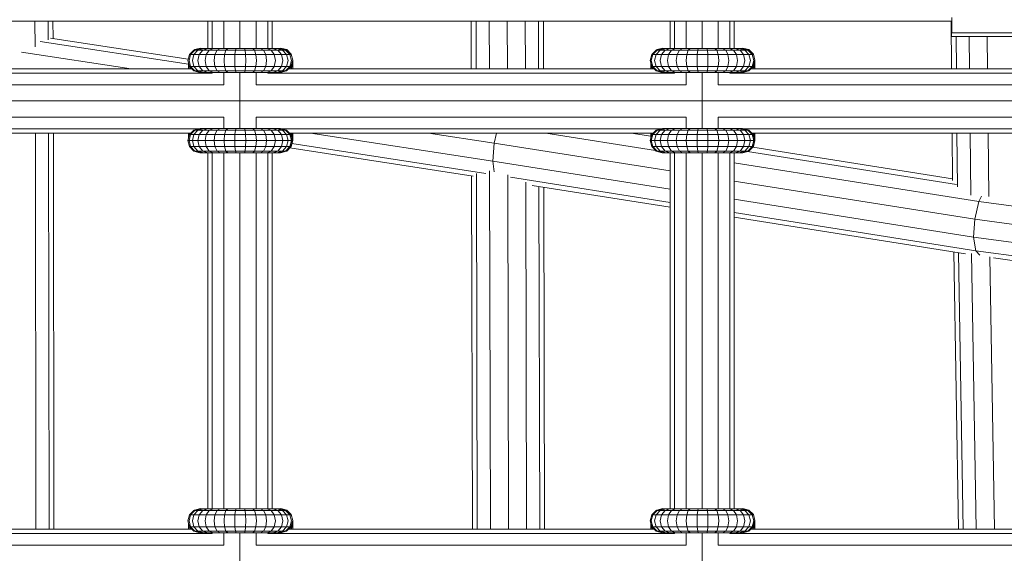
# Model space of a CAD drawing. Units: millimetres. Extents: x -3612 to 4623, y -4623 to 4533.
# Drawn here: x 2 to 248, y 404 to 538 of the extents above; entities that cross this region are included whole.
import ezdxf

# ---------------------------------------------------------------- set-up
doc = ezdxf.new("R2010")
doc.units = ezdxf.units.MM
doc.header["$MEASUREMENT"] = 0
doc.layers.add('LINARIUM_Nr_Pióra__7', color=7, linetype='Continuous', lineweight=0)

msp = doc.modelspace()

# ---------------------------------------------------------------- linework, layer by layer
at = {"layer": 'LINARIUM_Nr_Pióra__7', "linetype": 'Continuous'}
for p, q in [((234.96, 534.25), (234.96, 538.11)), ((-235.22, 537.21), (234.95, 537.21)), ((6.23, 537.21), (6.31, 530.77)), ((9.52, 537.21), (9.58, 532.5)), ((10.78, 532.88), (10.73, 537.21)), ((49.41, 530.37), (49.41, 537.21)), ((50.48, 530.37), (50.48, 537.21)), ((53.41, 537.21), (53.41, 530.37)), ((57.41, 530.37), (57.41, 537.21)), ((61.41, 537.21), (61.41, 530.37)), ((64.34, 530.37), (64.34, 537.21)), ((65.41, 537.21), (65.41, 530.37)), ((115.09, 537.21), (115.12, 525.27)), ((116.33, 525.27), (116.29, 537.21)), ((119.62, 525.27), (119.59, 537.21)), ((124.09, 537.21), (124.12, 525.27)), ((128.59, 537.21), (128.62, 525.27)), ((131.88, 537.21), (131.91, 525.27)), ((133.09, 537.21), (133.12, 525.27)), ((164.72, 530.37), (164.72, 537.21)), ((165.8, 530.37), (165.8, 537.21)), ((168.72, 537.21), (168.72, 530.37)), ((172.72, 530.37), (172.72, 537.21)), ((176.72, 530.37), (176.72, 537.21)), ((179.65, 530.37), (179.65, 537.21)), ((180.72, 530.37), (180.72, 537.21)), ((234.92, 525.27), (234.81, 537.21)), ((234.95, 537.21), (234.95, 535.63)), ((234.95, 535.63), (234.95, 533.34)), ((234.95, 533.34), (274.95, 533.36)), ((234.96, 534.25), (274.96, 534.27)), ((236.05, 533.34), (236.13, 525.27)), ((239.42, 525.27), (239.35, 533.34)), ((243.85, 533.34), (243.92, 525.27)), ((44.57, 526.42), (7.56, 532.13)), ((10.1, 532.98), (44.51, 527.68)), ((2.91, 529.49), (30.27, 525.27)), ((44.83, 528.87), (44.43, 527.37)), ((45.09, 528.87), (44.7, 527.37)), ((44.83, 528.87), (45.93, 529.97)), ((44.83, 528.87), (70.13, 528.87)), ((45.09, 528.87), (46.17, 529.97)), ((45.54, 527.37), (45.91, 528.87)), ((46.92, 529.97), (45.91, 528.87)), ((47.43, 530.37), (45.93, 529.97)), ((45.93, 529.97), (69.04, 529.97)), ((46.07, 530.08), (45.97, 529.98)), ((47.57, 530.48), (46.07, 530.08)), ((46.07, 530.08), (46.07, 530.01)), ((47.65, 530.37), (46.17, 529.97)), ((46.91, 527.37), (47.24, 528.87)), ((48.3, 530.37), (46.92, 529.97)), ((48.13, 529.97), (47.24, 528.87)), ((47.43, 530.37), (67.54, 530.37)), ((47.57, 530.48), (47.57, 530.37)), ((47.96, 530.37), (47.57, 530.48)), ((49.35, 530.37), (48.13, 529.97)), ((48.74, 527.37), (49.01, 528.87)), ((49.01, 528.87), (49.75, 529.97)), ((50.76, 530.37), (49.75, 529.97)), ((50.95, 527.37), (51.15, 528.87)), ((51.15, 528.87), (51.7, 529.97)), ((52.46, 530.37), (51.7, 529.97)), ((53.57, 528.87), (53.44, 527.37)), ((53.91, 529.97), (53.57, 528.87)), ((53.91, 529.97), (54.38, 530.37)), ((56.12, 527.37), (56.16, 528.87)), ((56.27, 529.97), (56.16, 528.87)), ((56.27, 529.97), (56.43, 530.37)), ((58.53, 530.37), (58.69, 529.97)), ((58.69, 529.97), (58.81, 528.87)), ((58.81, 528.87), (58.85, 527.37)), ((60.59, 530.37), (61.06, 529.97)), ((61.4, 528.87), (61.06, 529.97)), ((61.4, 528.87), (61.52, 527.37)), ((63.26, 529.97), (62.51, 530.37)), ((63.26, 529.97), (63.82, 528.87)), ((64.02, 527.37), (63.82, 528.87)), ((64.21, 530.37), (65.22, 529.97)), ((65.96, 528.87), (65.22, 529.97)), ((66.84, 529.97), (65.62, 530.37)), ((65.96, 528.87), (66.23, 527.37)), ((68.05, 529.97), (66.67, 530.37)), ((66.84, 529.97), (67.73, 528.87)), ((67.57, 530.48), (67.17, 530.37)), ((67.32, 530.37), (68.79, 529.97)), ((67.54, 530.37), (69.04, 529.97)), ((67.57, 530.36), (67.57, 530.48)), ((69.07, 530.08), (67.57, 530.48)), ((68.06, 527.37), (67.73, 528.87)), ((68.05, 529.97), (69.05, 528.87)), ((69.87, 528.87), (68.79, 529.97)), ((69.04, 529.97), (70.13, 528.87)), ((69.42, 527.37), (69.05, 528.87)), ((69.07, 530.08), (69.07, 529.94)), ((70.16, 528.98), (69.07, 530.08)), ((69.87, 528.87), (70.27, 527.37)), ((70.16, 528.98), (70.16, 528.76)), ((70.57, 527.48), (70.16, 528.98)), ((159.74, 527.37), (160.15, 528.87)), ((160.01, 527.37), (160.41, 528.87)), ((161.24, 529.97), (160.15, 528.87)), ((160.15, 528.87), (185.45, 528.87)), ((161.49, 529.97), (160.41, 528.87)), ((161.23, 528.87), (160.86, 527.37)), ((162.24, 529.97), (161.23, 528.87)), ((161.24, 529.97), (162.74, 530.37)), ((161.24, 529.97), (184.35, 529.97)), ((161.38, 530.08), (161.28, 529.98)), ((162.88, 530.48), (161.38, 530.08)), ((161.38, 530.08), (161.38, 530.01)), ((162.96, 530.37), (161.49, 529.97)), ((162.55, 528.87), (162.22, 527.37)), ((162.24, 529.97), (163.61, 530.37)), ((163.44, 529.97), (162.55, 528.87)), ((162.74, 530.37), (182.85, 530.37)), ((162.88, 530.37), (162.88, 530.48)), ((163.28, 530.37), (162.88, 530.48)), ((164.66, 530.37), (163.44, 529.97)), ((164.05, 527.37), (164.32, 528.87)), ((165.06, 529.97), (164.32, 528.87)), ((165.06, 529.97), (166.07, 530.37)), ((166.26, 527.37), (166.47, 528.87)), ((166.47, 528.87), (167.02, 529.97)), ((167.02, 529.97), (167.77, 530.37)), ((168.76, 527.37), (168.88, 528.87)), ((169.23, 529.97), (168.88, 528.87)), ((169.69, 530.37), (169.23, 529.97)), ((171.43, 527.37), (171.47, 528.87)), ((171.47, 528.87), (171.59, 529.97)), ((171.59, 529.97), (171.75, 530.37)), ((174.01, 529.97), (173.85, 530.37)), ((174.12, 528.87), (174.01, 529.97)), ((174.16, 527.37), (174.12, 528.87)), ((175.9, 530.37), (176.37, 529.97)), ((176.71, 528.87), (176.37, 529.97)), ((176.84, 527.37), (176.71, 528.87)), ((178.58, 529.97), (177.82, 530.37)), ((179.13, 528.87), (178.58, 529.97)), ((179.33, 527.37), (179.13, 528.87)), ((180.53, 529.97), (179.53, 530.37)), ((180.53, 529.97), (181.27, 528.87)), ((182.15, 529.97), (180.93, 530.37)), ((181.54, 527.37), (181.27, 528.87)), ((183.36, 529.97), (181.98, 530.37)), ((182.15, 529.97), (183.04, 528.87)), ((182.88, 530.48), (182.48, 530.37)), ((182.63, 530.37), (184.11, 529.97)), ((182.85, 530.37), (184.35, 529.97)), ((182.88, 530.48), (182.88, 530.36)), ((184.38, 530.08), (182.88, 530.48)), ((183.37, 527.37), (183.04, 528.87)), ((184.37, 528.87), (183.36, 529.97)), ((184.11, 529.97), (185.19, 528.87)), ((185.45, 528.87), (184.35, 529.97)), ((184.74, 527.37), (184.37, 528.87)), ((184.38, 529.94), (184.38, 530.08)), ((185.48, 528.98), (184.38, 530.08)), ((185.58, 527.37), (185.19, 528.87)), ((185.48, 528.76), (185.48, 528.98)), ((185.88, 527.48), (185.48, 528.98)), ((44.83, 525.87), (44.43, 527.37)), ((44.57, 525.27), (44.57, 526.87)), ((44.96, 525.27), (44.57, 526.61)), ((45.09, 525.87), (44.7, 527.37)), ((44.83, 525.87), (70.13, 525.87)), ((45.93, 524.77), (44.83, 525.87)), ((44.97, 525.27), (44.97, 525.74)), ((46.17, 524.77), (45.09, 525.87)), ((45.54, 527.37), (45.91, 525.87)), ((46.92, 524.77), (45.91, 525.87)), ((46.91, 527.37), (47.24, 525.87)), ((48.13, 524.77), (47.24, 525.87)), ((48.74, 527.37), (49.01, 525.87)), ((49.75, 524.77), (49.01, 525.87)), ((50.95, 527.37), (51.15, 525.87)), ((51.15, 525.87), (51.7, 524.77)), ((53.44, 527.37), (53.57, 525.87)), ((53.91, 524.77), (53.57, 525.87)), ((56.16, 525.87), (56.12, 527.37)), ((56.27, 524.77), (56.16, 525.87)), ((58.81, 525.87), (58.69, 524.77)), ((58.85, 527.37), (58.81, 525.87)), ((61.06, 524.77), (61.4, 525.87)), ((61.4, 525.87), (61.52, 527.37)), ((63.26, 524.77), (63.82, 525.87)), ((63.82, 525.87), (64.02, 527.37)), ((65.96, 525.87), (65.22, 524.77)), ((65.96, 525.87), (66.23, 527.37)), ((66.84, 524.77), (67.73, 525.87)), ((67.73, 525.87), (68.06, 527.37)), ((69.05, 525.87), (68.05, 524.77)), ((68.79, 524.77), (69.87, 525.87)), ((69.04, 524.77), (70.13, 525.87)), ((69.05, 525.87), (69.42, 527.37)), ((70.16, 525.78), (69.64, 525.27)), ((69.87, 525.87), (70.27, 527.37)), ((70.13, 525.87), (70.57, 527.48)), ((70.57, 527.26), (70.16, 525.78)), ((70.16, 525.98), (70.16, 525.98)), ((70.17, 525.27), (70.57, 526.61)), ((70.28, 526.42), (70.28, 526.42)), ((70.44, 527.02), (70.44, 527.02)), ((70.54, 527.37), (70.54, 527.37)), ((70.57, 525.27), (70.57, 527.48)), ((160.15, 525.87), (159.74, 527.37)), ((159.88, 525.27), (159.88, 526.87)), ((159.88, 526.61), (160.27, 525.27)), ((160.41, 525.87), (160.01, 527.37)), ((160.15, 525.87), (185.45, 525.87)), ((161.24, 524.77), (160.15, 525.87)), ((160.28, 525.74), (160.28, 525.27)), ((160.41, 525.87), (161.49, 524.77)), ((160.86, 527.37), (161.23, 525.87)), ((161.23, 525.87), (162.24, 524.77)), ((162.22, 527.37), (162.55, 525.87)), ((162.55, 525.87), (163.44, 524.77)), ((164.32, 525.87), (164.05, 527.37)), ((165.06, 524.77), (164.32, 525.87)), ((166.47, 525.87), (166.26, 527.37)), ((167.02, 524.77), (166.47, 525.87)), ((168.76, 527.37), (168.88, 525.87)), ((168.88, 525.87), (169.23, 524.77)), ((171.47, 525.87), (171.43, 527.37)), ((171.47, 525.87), (171.59, 524.77)), ((174.12, 525.87), (174.01, 524.77)), ((174.16, 527.37), (174.12, 525.87)), ((176.71, 525.87), (176.37, 524.77)), ((176.84, 527.37), (176.71, 525.87)), ((178.58, 524.77), (179.13, 525.87)), ((179.13, 525.87), (179.33, 527.37)), ((180.53, 524.77), (181.27, 525.87)), ((181.27, 525.87), (181.54, 527.37)), ((182.15, 524.77), (183.04, 525.87)), ((183.04, 525.87), (183.37, 527.37)), ((183.36, 524.77), (184.37, 525.87)), ((185.19, 525.87), (184.11, 524.77)), ((185.45, 525.87), (184.35, 524.77)), ((184.74, 527.37), (184.37, 525.87)), ((185.48, 525.78), (184.96, 525.27)), ((185.19, 525.87), (185.58, 527.37)), ((185.45, 525.87), (185.88, 527.48)), ((185.48, 525.78), (185.88, 527.26)), ((185.48, 525.98), (185.48, 525.98)), ((185.88, 526.61), (185.49, 525.27)), ((185.6, 526.42), (185.6, 526.42)), ((185.76, 527.02), (185.76, 527.02)), ((185.85, 527.37), (185.85, 527.37)), ((185.88, 525.27), (185.88, 527.48)), ((-50.63, 524.2), (50.48, 524.2)), ((-45.43, 525.27), (45.43, 525.27)), ((44.57, 525.56), (44.66, 525.27)), ((45.93, 524.77), (69.04, 524.77)), ((45.93, 524.77), (47.43, 524.37)), ((47.65, 524.37), (46.17, 524.77)), ((46.92, 524.77), (48.3, 524.37)), ((47.43, 524.37), (67.54, 524.37)), ((48.13, 524.77), (49.35, 524.37)), ((49.75, 524.77), (50.76, 524.37)), ((50.48, 524.2), (50.48, 524.37)), ((51.7, 524.77), (52.46, 524.37)), ((53.41, 521.27), (53.41, 524.37)), ((54.38, 524.37), (53.91, 524.77)), ((56.43, 524.37), (56.27, 524.77)), ((57.41, 510.37), (57.41, 524.37)), ((58.69, 524.77), (58.53, 524.37)), ((60.59, 524.37), (61.06, 524.77)), ((61.41, 524.37), (61.41, 521.27)), ((62.51, 524.37), (63.26, 524.77)), ((64.21, 524.37), (65.22, 524.77)), ((64.34, 524.2), (64.34, 524.37)), ((64.34, 524.2), (165.8, 524.2)), ((66.84, 524.77), (65.62, 524.37)), ((66.67, 524.37), (68.05, 524.77)), ((67.32, 524.37), (68.79, 524.77)), ((67.54, 524.37), (69.04, 524.77)), ((69.53, 525.27), (160.75, 525.27)), ((70.47, 525.27), (70.57, 525.56)), ((159.88, 525.56), (159.97, 525.27)), ((161.24, 524.77), (184.35, 524.77)), ((161.24, 524.77), (162.74, 524.37)), ((161.49, 524.77), (162.96, 524.37)), ((162.24, 524.77), (163.61, 524.37)), ((162.74, 524.37), (182.85, 524.37)), ((164.66, 524.37), (163.44, 524.77)), ((166.07, 524.37), (165.06, 524.77)), ((165.8, 524.37), (165.8, 524.2)), ((167.77, 524.37), (167.02, 524.77)), ((168.72, 521.27), (168.72, 524.37)), ((169.23, 524.77), (169.69, 524.37)), ((171.75, 524.37), (171.59, 524.77)), ((172.72, 524.37), (172.72, 510.37)), ((173.85, 524.37), (174.01, 524.77)), ((175.9, 524.37), (176.37, 524.77)), ((176.72, 524.37), (176.72, 521.27)), ((177.82, 524.37), (178.58, 524.77)), ((179.53, 524.37), (180.53, 524.77)), ((179.65, 524.2), (179.65, 524.37)), ((179.65, 524.2), (280.66, 524.2)), ((182.15, 524.77), (180.93, 524.37)), ((181.98, 524.37), (183.36, 524.77)), ((184.11, 524.77), (182.63, 524.37)), ((184.35, 524.77), (182.85, 524.37)), ((184.85, 525.27), (275.61, 525.27)), ((185.88, 525.56), (185.79, 525.27)), ((-53.56, 521.27), (53.41, 521.27)), ((168.72, 521.27), (61.41, 521.27)), ((283.59, 521.27), (176.72, 521.27)), ((474.84, 517.27), (-474.84, 517.27)), ((53.41, 513.27), (-53.56, 513.27)), ((53.41, 510.37), (53.41, 513.27)), ((61.41, 513.27), (61.41, 510.37)), ((61.41, 513.27), (168.72, 513.27)), ((168.72, 510.37), (168.72, 513.27)), ((176.72, 513.27), (176.72, 510.37)), ((176.72, 513.27), (283.59, 513.27)), ((47.36, 510.34), (-47.36, 510.34)), ((45.23, 509.27), (-45.23, 509.27)), ((6.47, 410.39), (6.37, 509.27)), ((9.77, 410.39), (9.67, 509.27)), ((10.87, 509.27), (10.97, 410.39)), ((44.43, 507.37), (44.83, 508.87)), ((44.57, 507.88), (44.57, 509.27)), ((44.87, 509.27), (44.57, 508.24)), ((45.09, 508.87), (44.7, 507.37)), ((45.93, 509.97), (44.83, 508.87)), ((44.83, 508.87), (70.13, 508.87)), ((44.94, 508.98), (44.97, 509.07)), ((45.18, 509.27), (44.97, 509.07)), ((44.97, 509.01), (44.97, 509.27)), ((45.09, 508.87), (46.17, 509.97)), ((45.91, 508.87), (45.54, 507.37)), ((45.91, 508.87), (46.92, 509.97)), ((45.93, 509.97), (46.99, 510.25)), ((45.93, 509.97), (69.04, 509.97)), ((46.17, 509.97), (47.65, 510.37)), ((47.24, 508.87), (46.91, 507.37)), ((48.3, 510.37), (46.92, 509.97)), ((47.24, 508.87), (48.13, 509.97)), ((47.47, 510.37), (67.5, 510.37)), ((48.13, 509.97), (49.35, 510.37)), ((49.01, 508.87), (48.74, 507.37)), ((49.75, 509.97), (49.01, 508.87)), ((50.76, 510.37), (49.75, 509.97)), ((50.95, 507.37), (51.15, 508.87)), ((51.7, 509.97), (51.15, 508.87)), ((52.46, 510.37), (51.7, 509.97)), ((53.57, 508.87), (53.44, 507.37)), ((53.57, 508.87), (53.91, 509.97)), ((53.91, 509.97), (54.38, 510.37)), ((56.12, 507.37), (56.16, 508.87)), ((56.27, 509.97), (56.16, 508.87)), ((56.43, 510.37), (56.27, 509.97)), ((58.69, 509.97), (58.53, 510.37)), ((58.69, 509.97), (58.81, 508.87)), ((58.85, 507.37), (58.81, 508.87)), ((61.06, 509.97), (60.59, 510.37)), ((61.4, 508.87), (61.06, 509.97)), ((61.52, 507.37), (61.4, 508.87)), ((63.26, 509.97), (62.51, 510.37)), ((63.82, 508.87), (63.26, 509.97)), ((64.02, 507.37), (63.82, 508.87)), ((65.22, 509.97), (64.21, 510.37)), ((65.96, 508.87), (65.22, 509.97)), ((66.84, 509.97), (65.62, 510.37)), ((66.23, 507.37), (65.96, 508.87)), ((68.05, 509.97), (66.67, 510.37)), ((67.73, 508.87), (66.84, 509.97)), ((67.32, 510.37), (68.79, 509.97)), ((162.68, 510.34), (67.61, 510.34)), ((68.06, 507.37), (67.73, 508.87)), ((67.98, 510.25), (69.04, 509.97)), ((68.05, 509.97), (69.05, 508.87)), ((69.87, 508.87), (68.79, 509.97)), ((69.04, 509.97), (70.13, 508.87)), ((69.42, 507.37), (69.05, 508.87)), ((160.55, 509.27), (69.73, 509.27)), ((70.16, 508.87), (69.76, 509.27)), ((69.87, 508.87), (70.27, 507.37)), ((69.96, 509.27), (70.16, 509.07)), ((70.13, 508.87), (70.54, 507.37)), ((70.16, 509.27), (70.16, 508.76)), ((70.57, 507.59), (70.16, 509.07)), ((70.57, 507.37), (70.16, 508.87)), ((70.57, 508.24), (70.26, 509.27)), ((70.57, 507.37), (70.57, 509.27)), ((120.49, 502.25), (74.96, 509.27)), ((104.43, 509.27), (120.83, 506.74)), ((120.83, 506.74), (121.42, 509.27)), ((133.72, 509.27), (161.06, 504.95)), ((159.88, 508.5), (154.99, 509.27)), ((160.15, 508.87), (159.74, 507.37)), ((159.88, 508.24), (160.18, 509.27)), ((159.88, 507.88), (159.88, 509.27)), ((160.41, 508.87), (160.01, 507.37)), ((161.24, 509.97), (160.15, 508.87)), ((160.15, 508.87), (185.45, 508.87)), ((160.28, 509.07), (160.26, 508.98)), ((160.49, 509.27), (160.28, 509.07)), ((160.28, 509.01), (160.28, 509.27)), ((161.49, 509.97), (160.41, 508.87)), ((160.86, 507.37), (161.23, 508.87)), ((162.24, 509.97), (161.23, 508.87)), ((161.24, 509.97), (162.3, 510.25)), ((161.24, 509.97), (184.35, 509.97)), ((162.96, 510.37), (161.49, 509.97)), ((162.22, 507.37), (162.55, 508.87)), ((163.61, 510.37), (162.24, 509.97)), ((163.44, 509.97), (162.55, 508.87)), ((162.79, 510.37), (182.81, 510.37)), ((163.44, 509.97), (164.66, 510.37)), ((164.32, 508.87), (164.05, 507.37)), ((165.06, 509.97), (164.32, 508.87)), ((166.07, 510.37), (165.06, 509.97)), ((166.47, 508.87), (166.26, 507.37)), ((167.02, 509.97), (166.47, 508.87)), ((167.02, 509.97), (167.77, 510.37)), ((168.88, 508.87), (168.76, 507.37)), ((168.88, 508.87), (169.23, 509.97)), ((169.69, 510.37), (169.23, 509.97)), ((171.43, 507.37), (171.47, 508.87)), ((171.47, 508.87), (171.59, 509.97)), ((171.75, 510.37), (171.59, 509.97)), ((173.85, 510.37), (174.01, 509.97)), ((174.01, 509.97), (174.12, 508.87)), ((174.12, 508.87), (174.16, 507.37)), ((175.9, 510.37), (176.37, 509.97)), ((176.71, 508.87), (176.37, 509.97)), ((176.71, 508.87), (176.84, 507.37)), ((177.82, 510.37), (178.58, 509.97)), ((178.58, 509.97), (179.13, 508.87)), ((179.33, 507.37), (179.13, 508.87)), ((180.53, 509.97), (179.53, 510.37)), ((181.27, 508.87), (180.53, 509.97)), ((182.15, 509.97), (180.93, 510.37)), ((181.54, 507.37), (181.27, 508.87)), ((181.98, 510.37), (183.36, 509.97)), ((183.04, 508.87), (182.15, 509.97)), ((184.11, 509.97), (182.63, 510.37)), ((182.92, 510.34), (277.54, 510.34)), ((183.04, 508.87), (183.37, 507.37)), ((183.3, 510.25), (184.35, 509.97)), ((183.36, 509.97), (184.37, 508.87)), ((185.19, 508.87), (184.11, 509.97)), ((185.45, 508.87), (184.35, 509.97)), ((184.37, 508.87), (184.74, 507.37)), ((275.41, 509.27), (185.05, 509.27)), ((185.48, 508.87), (185.08, 509.27)), ((185.58, 507.37), (185.19, 508.87)), ((185.48, 509.07), (185.27, 509.27)), ((185.45, 508.87), (185.85, 507.37)), ((185.48, 508.76), (185.48, 509.27)), ((185.88, 507.59), (185.48, 509.07)), ((185.88, 507.37), (185.48, 508.87)), ((185.58, 509.27), (185.88, 508.24)), ((185.88, 507.37), (185.88, 509.27)), ((235.08, 509.27), (235.19, 497.46)), ((236.41, 495.82), (236.28, 509.27)), ((239.58, 509.27), (239.73, 493.78)), ((244.23, 493.42), (244.08, 509.27)), ((44.43, 507.37), (70.54, 507.37)), ((44.43, 507.37), (44.83, 505.87)), ((45.09, 505.87), (44.7, 507.37)), ((45.91, 505.87), (45.54, 507.37)), ((46.91, 507.37), (47.24, 505.87)), ((48.74, 507.37), (49.01, 505.87)), ((50.95, 507.37), (51.15, 505.87)), ((53.44, 507.37), (53.57, 505.87)), ((56.12, 507.37), (56.16, 505.87)), ((58.81, 505.87), (58.85, 507.37)), ((61.4, 505.87), (61.52, 507.37)), ((64.02, 507.37), (63.82, 505.87)), ((65.96, 505.87), (66.23, 507.37)), ((67.73, 505.87), (68.06, 507.37)), ((69.42, 507.37), (69.05, 505.87)), ((70.27, 507.37), (69.87, 505.87)), ((70.13, 505.87), (70.54, 507.37)), ((70.16, 505.87), (70.57, 507.37)), ((70.27, 508.38), (70.28, 508.43)), ((70.38, 506.67), (118.71, 499.21)), ((70.43, 507.77), (70.44, 507.82)), ((70.52, 507.43), (70.54, 507.48)), ((120.49, 502.25), (120.83, 506.74)), ((120.83, 506.74), (164.72, 499.81)), ((159.74, 507.37), (185.85, 507.37)), ((159.74, 507.37), (160.15, 505.87)), ((160.01, 507.37), (160.41, 505.87)), ((161.23, 505.87), (160.86, 507.37)), ((162.22, 507.37), (162.55, 505.87)), ((164.32, 505.87), (164.05, 507.37)), ((166.26, 507.37), (166.47, 505.87)), ((168.76, 507.37), (168.88, 505.87)), ((171.47, 505.87), (171.43, 507.37)), ((174.16, 507.37), (174.12, 505.87)), ((176.84, 507.37), (176.71, 505.87)), ((179.33, 507.37), (179.13, 505.87)), ((181.54, 507.37), (181.27, 505.87)), ((183.37, 507.37), (183.04, 505.87)), ((184.37, 505.87), (184.74, 507.37)), ((185.58, 507.37), (185.19, 505.87)), ((185.85, 507.37), (185.45, 505.87)), ((185.48, 505.87), (185.88, 507.37)), ((185.6, 508.43), (185.58, 508.38)), ((185.76, 507.82), (185.74, 507.77)), ((185.84, 507.43), (185.85, 507.48)), ((44.83, 505.87), (70.13, 505.87)), ((44.83, 505.87), (45.93, 504.77)), ((45.09, 505.87), (46.17, 504.77)), ((46.92, 504.77), (45.91, 505.87)), ((45.93, 504.77), (69.04, 504.77)), ((47.43, 504.37), (45.93, 504.77)), ((47.65, 504.37), (46.17, 504.77)), ((48.3, 504.37), (46.92, 504.77)), ((48.13, 504.77), (47.24, 505.87)), ((47.43, 504.37), (67.54, 504.37)), ((48.13, 504.77), (49.35, 504.37)), ((49.01, 505.87), (49.75, 504.77)), ((49.41, 415.49), (49.41, 504.37)), ((50.76, 504.37), (49.75, 504.77)), ((50.48, 415.49), (50.48, 504.37)), ((51.15, 505.87), (51.7, 504.77)), ((52.46, 504.37), (51.7, 504.77)), ((53.41, 504.37), (53.41, 415.49)), ((53.57, 505.87), (53.91, 504.77)), ((54.38, 504.37), (53.91, 504.77)), ((56.16, 505.87), (56.27, 504.77)), ((56.43, 504.37), (56.27, 504.77)), ((57.41, 504.37), (57.41, 415.49)), ((58.53, 504.37), (58.69, 504.77)), ((58.81, 505.87), (58.69, 504.77)), ((61.06, 504.77), (60.59, 504.37)), ((61.06, 504.77), (61.4, 505.87)), ((61.41, 415.49), (61.41, 504.37)), ((63.26, 504.77), (62.51, 504.37)), ((63.82, 505.87), (63.26, 504.77)), ((64.21, 504.37), (65.22, 504.77)), ((64.34, 504.37), (64.34, 415.49)), ((65.96, 505.87), (65.22, 504.77)), ((65.41, 504.37), (65.41, 415.49)), ((66.84, 504.77), (65.62, 504.37)), ((68.05, 504.77), (66.67, 504.37)), ((66.84, 504.77), (67.73, 505.87)), ((68.79, 504.77), (67.32, 504.37)), ((69.04, 504.77), (67.54, 504.37)), ((67.57, 504.37), (67.57, 504.38)), ((68.05, 504.77), (69.05, 505.87)), ((68.79, 504.77), (69.87, 505.87)), ((69.04, 504.77), (70.13, 505.87)), ((69.07, 504.77), (70.16, 505.87)), ((69.07, 504.77), (69.07, 504.8)), ((69.85, 505.56), (115.57, 498.5)), ((70.16, 505.98), (70.16, 505.87)), ((160.15, 505.87), (185.45, 505.87)), ((161.24, 504.77), (160.15, 505.87)), ((161.49, 504.77), (160.41, 505.87)), ((161.23, 505.87), (162.24, 504.77)), ((161.24, 504.77), (184.35, 504.77)), ((162.74, 504.37), (161.24, 504.77)), ((162.96, 504.37), (161.49, 504.77)), ((163.61, 504.37), (162.24, 504.77)), ((163.44, 504.77), (162.55, 505.87)), ((162.74, 504.37), (182.85, 504.37)), ((164.66, 504.37), (163.44, 504.77)), ((165.06, 504.77), (164.32, 505.87)), ((164.72, 415.49), (164.72, 504.37)), ((166.07, 504.37), (165.06, 504.77)), ((165.8, 504.37), (165.8, 415.49)), ((167.02, 504.77), (166.47, 505.87)), ((167.77, 504.37), (167.02, 504.77)), ((168.72, 504.37), (168.72, 415.49)), ((169.23, 504.77), (168.88, 505.87)), ((169.69, 504.37), (169.23, 504.77)), ((171.47, 505.87), (171.59, 504.77)), ((171.59, 504.77), (171.75, 504.37)), ((172.72, 504.37), (172.72, 415.49)), ((173.85, 504.37), (174.01, 504.77)), ((174.01, 504.77), (174.12, 505.87)), ((175.9, 504.37), (176.37, 504.77)), ((176.71, 505.87), (176.37, 504.77)), ((176.72, 504.37), (176.72, 415.49)), ((178.58, 504.77), (177.82, 504.37)), ((179.13, 505.87), (178.58, 504.77)), ((180.53, 504.77), (179.53, 504.37)), ((179.65, 415.49), (179.65, 504.37)), ((180.53, 504.77), (181.27, 505.87)), ((180.72, 504.37), (180.72, 415.49)), ((180.93, 504.37), (182.15, 504.77)), ((181.98, 504.37), (183.36, 504.77)), ((182.15, 504.77), (183.04, 505.87)), ((182.63, 504.37), (184.11, 504.77)), ((182.85, 504.37), (184.35, 504.77)), ((182.88, 504.37), (182.88, 504.38)), ((183.36, 504.77), (184.37, 505.87)), ((236.16, 496.45), (184.05, 504.68)), ((184.11, 504.77), (185.19, 505.87)), ((184.35, 504.77), (185.45, 505.87)), ((184.38, 504.77), (185.48, 505.87)), ((184.38, 504.77), (184.38, 504.8)), ((235.19, 497.86), (185.34, 505.73)), ((185.48, 505.98), (185.48, 505.87)), ((120.82, 499.62), (120.49, 502.25)), ((120.49, 502.25), (164.72, 495.26)), ((180.72, 501.85), (241.73, 492.22)), ((116.39, 499.14), (116.61, 410.39)), ((119.69, 499.86), (119.91, 410.39)), ((124.41, 410.39), (124.19, 498.86)), ((115.41, 410.39), (115.19, 498.56)), ((164.72, 491.95), (124.91, 498.24)), ((128.91, 410.39), (128.69, 497.04)), ((130.34, 496.19), (164.72, 490.76)), ((180.72, 497.28), (240.7, 487.81)), ((131.99, 495.93), (132.2, 410.39)), ((133.2, 495.74), (133.41, 410.39)), ((180.72, 492.74), (240.43, 483.31)), ((240.7, 487.81), (241.73, 492.22)), ((242.36, 493.51), (241.73, 492.22)), ((241.73, 492.22), (279.59, 487)), ((240.98, 479.91), (180.72, 489.43)), ((180.72, 488.24), (238.38, 479.13)), ((240.7, 487.81), (240.43, 483.31)), ((279.59, 482.45), (240.7, 487.81)), ((240.98, 479.91), (240.43, 483.31)), ((240.43, 483.31), (279.59, 477.91)), ((236.62, 410.39), (235.46, 479.6)), ((237.82, 410.39), (236.65, 479.41)), ((241.1, 410.39), (239.94, 479.18)), ((279.59, 474.59), (240.98, 479.91)), ((241.95, 478.83), (240.98, 479.91)), ((244.45, 478.39), (245.6, 410.39)), ((245.36, 478.1), (279.59, 473.38)), ((45.93, 415.09), (47.43, 415.49)), ((46.07, 415.19), (45.97, 415.1)), ((47.57, 415.6), (46.07, 415.19)), ((46.07, 415.19), (46.07, 415.12)), ((47.65, 415.49), (46.17, 415.09)), ((48.3, 415.49), (46.92, 415.09)), ((47.43, 415.49), (67.54, 415.49)), ((47.57, 415.6), (47.57, 415.49)), ((47.96, 415.49), (47.57, 415.6)), ((49.35, 415.49), (48.13, 415.09)), ((50.76, 415.49), (49.75, 415.09)), ((51.7, 415.09), (52.46, 415.49)), ((54.38, 415.49), (53.91, 415.09)), ((56.43, 415.49), (56.27, 415.09)), ((58.53, 415.49), (58.69, 415.09)), ((61.06, 415.09), (60.59, 415.49)), ((63.26, 415.09), (62.51, 415.49)), ((64.21, 415.49), (65.22, 415.09)), ((66.84, 415.09), (65.62, 415.49)), ((66.67, 415.49), (68.05, 415.09)), ((67.57, 415.6), (67.17, 415.49)), ((68.79, 415.09), (67.32, 415.49)), ((69.04, 415.09), (67.54, 415.49)), ((67.57, 415.48), (67.57, 415.6)), ((69.07, 415.19), (67.57, 415.6)), ((69.07, 415.06), (69.07, 415.19)), ((70.16, 414.1), (69.07, 415.19)), ((162.74, 415.49), (161.24, 415.09)), ((161.38, 415.19), (161.28, 415.1)), ((162.88, 415.6), (161.38, 415.19)), ((161.38, 415.19), (161.38, 415.12)), ((162.96, 415.49), (161.49, 415.09)), ((163.61, 415.49), (162.24, 415.09)), ((162.74, 415.49), (182.85, 415.49)), ((162.88, 415.49), (162.88, 415.6)), ((163.28, 415.49), (162.88, 415.6)), ((163.44, 415.09), (164.66, 415.49)), ((165.06, 415.09), (166.07, 415.49)), ((167.02, 415.09), (167.77, 415.49)), ((169.69, 415.49), (169.23, 415.09)), ((171.59, 415.09), (171.75, 415.49)), ((174.01, 415.09), (173.85, 415.49)), ((175.9, 415.49), (176.37, 415.09)), ((177.82, 415.49), (178.58, 415.09)), ((180.53, 415.09), (179.53, 415.49)), ((182.15, 415.09), (180.93, 415.49)), ((181.98, 415.49), (183.36, 415.09)), ((182.88, 415.6), (182.48, 415.49)), ((184.11, 415.09), (182.63, 415.49)), ((182.85, 415.49), (184.35, 415.09)), ((182.88, 415.6), (182.88, 415.48)), ((184.38, 415.19), (182.88, 415.6)), ((184.38, 415.06), (184.38, 415.19)), ((185.48, 414.1), (184.38, 415.19)), ((44.83, 413.99), (44.43, 412.49)), ((44.7, 412.49), (45.09, 413.99)), ((44.83, 413.99), (45.93, 415.09)), ((44.83, 413.99), (70.13, 413.99)), ((46.17, 415.09), (45.09, 413.99)), ((45.54, 412.49), (45.91, 413.99)), ((45.91, 413.99), (46.92, 415.09)), ((45.93, 415.09), (69.04, 415.09)), ((47.24, 413.99), (46.91, 412.49)), ((48.13, 415.09), (47.24, 413.99)), ((49.01, 413.99), (48.74, 412.49)), ((49.75, 415.09), (49.01, 413.99)), ((51.15, 413.99), (50.95, 412.49)), ((51.15, 413.99), (51.7, 415.09)), ((53.57, 413.99), (53.44, 412.49)), ((53.57, 413.99), (53.91, 415.09)), ((56.12, 412.49), (56.16, 413.99)), ((56.16, 413.99), (56.27, 415.09)), ((58.69, 415.09), (58.81, 413.99)), ((58.85, 412.49), (58.81, 413.99)), ((61.4, 413.99), (61.06, 415.09)), ((61.52, 412.49), (61.4, 413.99)), ((63.82, 413.99), (63.26, 415.09)), ((64.02, 412.49), (63.82, 413.99)), ((65.96, 413.99), (65.22, 415.09)), ((66.23, 412.49), (65.96, 413.99)), ((67.73, 413.99), (66.84, 415.09)), ((68.06, 412.49), (67.73, 413.99)), ((69.05, 413.99), (68.05, 415.09)), ((68.79, 415.09), (69.87, 413.99)), ((70.13, 413.99), (69.04, 415.09)), ((69.42, 412.49), (69.05, 413.99)), ((70.27, 412.49), (69.87, 413.99)), ((70.16, 413.88), (70.16, 414.1)), ((70.57, 412.6), (70.16, 414.1)), ((159.74, 412.49), (160.15, 413.99)), ((160.41, 413.99), (160.01, 412.49)), ((160.15, 413.99), (161.24, 415.09)), ((160.15, 413.99), (185.45, 413.99)), ((161.49, 415.09), (160.41, 413.99)), ((161.23, 413.99), (160.86, 412.49)), ((161.23, 413.99), (162.24, 415.09)), ((161.24, 415.09), (184.35, 415.09)), ((162.22, 412.49), (162.55, 413.99)), ((163.44, 415.09), (162.55, 413.99)), ((164.05, 412.49), (164.32, 413.99)), ((164.32, 413.99), (165.06, 415.09)), ((166.47, 413.99), (166.26, 412.49)), ((167.02, 415.09), (166.47, 413.99)), ((168.76, 412.49), (168.88, 413.99)), ((168.88, 413.99), (169.23, 415.09)), ((171.43, 412.49), (171.47, 413.99)), ((171.47, 413.99), (171.59, 415.09)), ((174.01, 415.09), (174.12, 413.99)), ((174.12, 413.99), (174.16, 412.49)), ((176.37, 415.09), (176.71, 413.99)), ((176.84, 412.49), (176.71, 413.99)), ((178.58, 415.09), (179.13, 413.99)), ((179.33, 412.49), (179.13, 413.99)), ((180.53, 415.09), (181.27, 413.99)), ((181.27, 413.99), (181.54, 412.49)), ((183.04, 413.99), (182.15, 415.09)), ((183.37, 412.49), (183.04, 413.99)), ((183.36, 415.09), (184.37, 413.99)), ((184.11, 415.09), (185.19, 413.99)), ((185.45, 413.99), (184.35, 415.09)), ((184.74, 412.49), (184.37, 413.99)), ((185.19, 413.99), (185.58, 412.49)), ((185.48, 414.1), (185.48, 413.88)), ((185.88, 412.6), (185.48, 414.1)), ((-45.43, 410.39), (45.43, 410.39)), ((44.83, 410.99), (44.43, 412.49)), ((44.57, 410.39), (44.57, 411.98)), ((44.96, 410.39), (44.57, 411.73)), ((44.66, 410.39), (44.57, 410.68)), ((44.7, 412.49), (45.09, 410.99)), ((44.83, 410.99), (70.13, 410.99)), ((45.93, 409.89), (44.83, 410.99)), ((44.97, 410.85), (44.97, 410.39)), ((46.17, 409.89), (45.09, 410.99)), ((45.54, 412.49), (45.91, 410.99)), ((45.91, 410.99), (46.92, 409.89)), ((47.24, 410.99), (46.91, 412.49)), ((47.24, 410.99), (48.13, 409.89)), ((49.01, 410.99), (48.74, 412.49)), ((49.75, 409.89), (49.01, 410.99)), ((50.95, 412.49), (51.15, 410.99)), ((51.7, 409.89), (51.15, 410.99)), ((53.57, 410.99), (53.44, 412.49)), ((53.57, 410.99), (53.91, 409.89)), ((56.16, 410.99), (56.12, 412.49)), ((56.16, 410.99), (56.27, 409.89)), ((58.81, 410.99), (58.69, 409.89)), ((58.85, 412.49), (58.81, 410.99)), ((61.4, 410.99), (61.06, 409.89)), ((61.52, 412.49), (61.4, 410.99)), ((63.26, 409.89), (63.82, 410.99)), ((64.02, 412.49), (63.82, 410.99)), ((65.96, 410.99), (65.22, 409.89)), ((66.23, 412.49), (65.96, 410.99)), ((66.84, 409.89), (67.73, 410.99)), ((67.73, 410.99), (68.06, 412.49)), ((69.05, 410.99), (68.05, 409.89)), ((69.87, 410.99), (68.79, 409.89)), ((69.04, 409.89), (70.13, 410.99)), ((69.05, 410.99), (69.42, 412.49)), ((160.75, 410.39), (69.53, 410.39)), ((70.16, 410.9), (69.64, 410.39)), ((69.87, 410.99), (70.27, 412.49)), ((70.13, 410.99), (70.57, 412.6)), ((70.57, 412.38), (70.16, 410.9)), ((70.16, 411.09), (70.16, 411.09)), ((70.17, 410.39), (70.57, 411.73)), ((70.28, 411.54), (70.28, 411.54)), ((70.44, 412.14), (70.44, 412.14)), ((70.57, 410.68), (70.47, 410.39)), ((70.54, 412.48), (70.54, 412.48)), ((70.57, 410.39), (70.57, 412.6)), ((160.15, 410.99), (159.74, 412.49)), ((159.88, 410.39), (159.88, 411.98)), ((160.27, 410.39), (159.88, 411.73)), ((159.97, 410.39), (159.88, 410.68)), ((160.01, 412.49), (160.41, 410.99)), ((160.15, 410.99), (185.45, 410.99)), ((161.24, 409.89), (160.15, 410.99)), ((160.28, 410.39), (160.28, 410.85)), ((161.49, 409.89), (160.41, 410.99)), ((160.86, 412.49), (161.23, 410.99)), ((162.24, 409.89), (161.23, 410.99)), ((162.22, 412.49), (162.55, 410.99)), ((163.44, 409.89), (162.55, 410.99)), ((164.32, 410.99), (164.05, 412.49)), ((165.06, 409.89), (164.32, 410.99)), ((166.26, 412.49), (166.47, 410.99)), ((166.47, 410.99), (167.02, 409.89)), ((168.88, 410.99), (168.76, 412.49)), ((168.88, 410.99), (169.23, 409.89)), ((171.47, 410.99), (171.43, 412.49)), ((171.59, 409.89), (171.47, 410.99)), ((174.01, 409.89), (174.12, 410.99)), ((174.12, 410.99), (174.16, 412.49)), ((176.71, 410.99), (176.37, 409.89)), ((176.84, 412.49), (176.71, 410.99)), ((179.13, 410.99), (178.58, 409.89)), ((179.33, 412.49), (179.13, 410.99)), ((180.53, 409.89), (181.27, 410.99)), ((181.27, 410.99), (181.54, 412.49)), ((183.04, 410.99), (182.15, 409.89)), ((183.37, 412.49), (183.04, 410.99)), ((184.37, 410.99), (183.36, 409.89)), ((184.11, 409.89), (185.19, 410.99)), ((185.45, 410.99), (184.35, 409.89)), ((184.74, 412.49), (184.37, 410.99)), ((184.85, 410.39), (275.61, 410.39)), ((185.48, 410.9), (184.96, 410.39)), ((185.58, 412.49), (185.19, 410.99)), ((185.45, 410.99), (185.88, 412.6)), ((185.48, 410.9), (185.88, 412.38)), ((185.48, 411.09), (185.48, 411.09)), ((185.49, 410.39), (185.88, 411.73)), ((185.6, 411.54), (185.6, 411.54)), ((185.76, 412.14), (185.76, 412.14)), ((185.88, 410.68), (185.79, 410.39)), ((185.85, 412.48), (185.85, 412.48)), ((185.88, 410.39), (185.88, 412.6)), ((50.48, 409.32), (-50.63, 409.32)), ((45.93, 409.89), (69.04, 409.89)), ((47.43, 409.49), (45.93, 409.89)), ((47.65, 409.49), (46.17, 409.89)), ((48.3, 409.49), (46.92, 409.89)), ((47.43, 409.49), (67.54, 409.49)), ((48.13, 409.89), (49.35, 409.49)), ((50.76, 409.49), (49.75, 409.89)), ((50.48, 409.32), (50.48, 409.49)), ((52.46, 409.49), (51.7, 409.89)), ((53.41, 406.39), (53.41, 409.49)), ((53.91, 409.89), (54.38, 409.49)), ((56.43, 409.49), (56.27, 409.89)), ((57.41, 395.49), (57.41, 409.49)), ((58.53, 409.49), (58.69, 409.89)), ((60.59, 409.49), (61.06, 409.89)), ((61.41, 406.39), (61.41, 409.49)), ((62.51, 409.49), (63.26, 409.89)), ((65.22, 409.89), (64.21, 409.49)), ((64.34, 409.32), (64.34, 409.49)), ((165.8, 409.32), (64.34, 409.32)), ((65.62, 409.49), (66.84, 409.89)), ((66.67, 409.49), (68.05, 409.89)), ((67.32, 409.49), (68.79, 409.89)), ((67.54, 409.49), (69.04, 409.89)), ((161.24, 409.89), (184.35, 409.89)), ((161.24, 409.89), (162.74, 409.49)), ((161.49, 409.89), (162.96, 409.49)), ((162.24, 409.89), (163.61, 409.49)), ((162.74, 409.49), (182.85, 409.49)), ((164.66, 409.49), (163.44, 409.89)), ((165.06, 409.89), (166.07, 409.49)), ((165.8, 409.32), (165.8, 409.49)), ((167.02, 409.89), (167.77, 409.49)), ((168.72, 406.39), (168.72, 409.49)), ((169.23, 409.89), (169.69, 409.49)), ((171.59, 409.89), (171.75, 409.49)), ((172.72, 409.49), (172.72, 395.49)), ((174.01, 409.89), (173.85, 409.49)), ((176.37, 409.89), (175.9, 409.49)), ((176.72, 406.39), (176.72, 409.49)), ((177.82, 409.49), (178.58, 409.89)), ((180.53, 409.89), (179.53, 409.49)), ((179.65, 409.32), (179.65, 409.49)), ((179.65, 409.32), (280.66, 409.32)), ((180.93, 409.49), (182.15, 409.89)), ((181.98, 409.49), (183.36, 409.89)), ((182.63, 409.49), (184.11, 409.89)), ((184.35, 409.89), (182.85, 409.49)), ((53.41, 406.39), (-53.56, 406.39)), ((168.72, 406.39), (61.41, 406.39)), ((283.59, 406.39), (176.72, 406.39))]:
    msp.add_line(p, q, dxfattribs=at)

doc.saveas('drawing.dxf')
